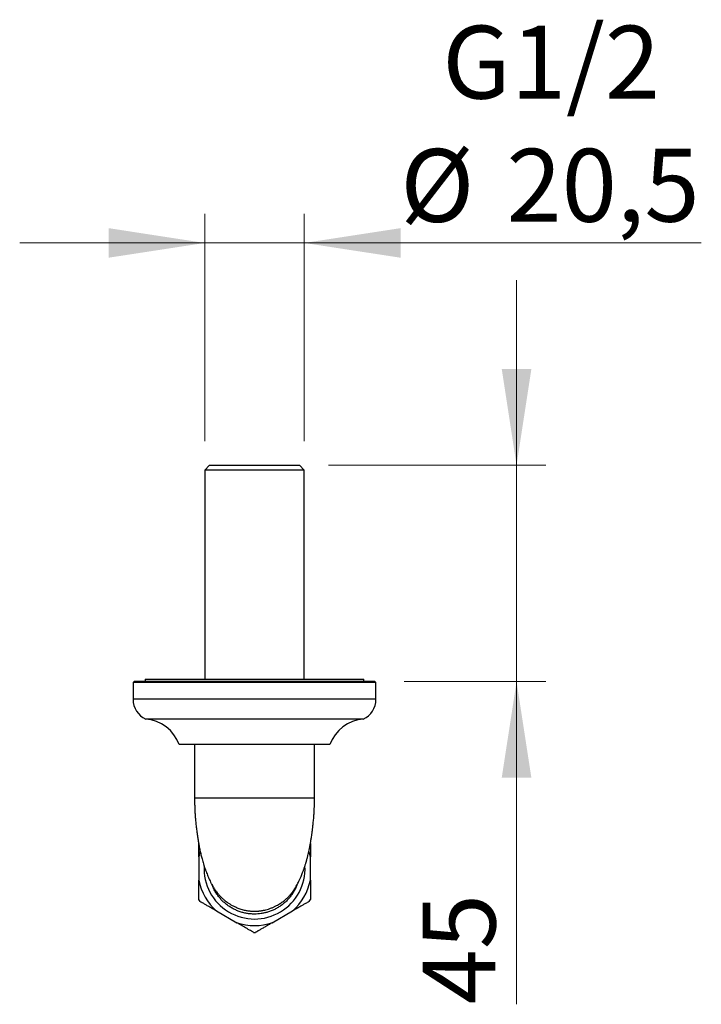
# Model space of a CAD drawing. Units: millimetres. Extents: x 60 to 1200, y 76 to 1722.
# Drawn here: x 427 to 567, y 394 to 597 of the extents above; entities that cross this region are included whole.
import ezdxf

# ---------------------------------------------------------------- set-up
doc = ezdxf.new("R2010")
doc.units = ezdxf.units.MM
doc.header["$LTSCALE"] = 6
doc.styles.add('SLDTEXTSTYLE2', font='TXT', dxfattribs={"width": 0.605})
doc.dimstyles.new('SLDDIMSTYLE2', dxfattribs={"dimtxt": 15, "dimasz": 19.812, "dimexe": 0, "dimexo": 0.0625, "dimgap": 3.75, "dimtad": 1, "dimdec": 1, "dimrnd": 1e-09, "dimzin": 12, "dimdsep": 46, "dimtxsty": 'SLDTEXTSTYLE2', "dimsah": 1, "dimcen": 0.09, "dimadec": 0, "dimazin": 3, "dimtfac": 1, "dimtdec": 1, "dimtmove": 0, "dimatfit": 0, "dimfxl": 0, "dimfrac": 2, "dimtolj": 1, "dimtzin": 12, "dimarcsym": 0})
doc.dimstyles.new('SLDDIMSTYLE3', dxfattribs={"dimtxt": 15, "dimasz": 19.812, "dimexe": 0, "dimexo": 0.0625, "dimgap": 3.75, "dimtad": 1, "dimdec": 0, "dimrnd": 1e-09, "dimzin": 12, "dimdsep": 46, "dimtxsty": 'SLDTEXTSTYLE2', "dimsah": 1, "dimcen": 0.09, "dimadec": 0, "dimazin": 3, "dimtfac": 1, "dimtmove": 0, "dimatfit": 0, "dimfxl": 0, "dimfrac": 2, "dimtolj": 1, "dimtzin": 12, "dimarcsym": 0})

# ---------------------------------------------------------------- blocks, each defined once
blk = doc.blocks.new('_D_6')
at = {"color": 7, "linetype": 'Continuous', "lineweight": 0}
for p, q in [((529.35, 505.32), (529.35, 543.42)), ((490.65, 505.32), (535.35, 505.32)), ((529.35, 505.32), (529.35, 460.82)), ((506.2, 460.82), (535.35, 460.82)), ((529.35, 460.82), (529.35, 394.36))]:
    blk.add_line(p, q, dxfattribs=at)
at = {"color": 7, "linetype": 'Continuous', "lineweight": 18}
for points in [[(529.35, 505.32), (532.4, 525.14), (526.3, 525.14)], [(529.35, 460.82), (526.3, 441.01), (532.4, 441.01)]]:
    blk.add_solid(points, dxfattribs=at)
at = {"color": 7, "linetype": 'Continuous', "lineweight": 18, "insert": (510.01, 394.36), "char_height": 15, "attachment_point": 1, "rotation": 90, "style": 'SLDTEXTSTYLE2'}
blk.add_mtext('45', dxfattribs=at)
blk = doc.blocks.new('_D_7')
at = {"color": 7, "linetype": 'Continuous', "lineweight": 0}
for p, q in [((465.15, 510.32), (465.15, 557.1)), ((485.65, 510.32), (485.65, 557.1)), ((465.15, 551.1), (427.05, 551.1)), ((465.15, 551.1), (485.65, 551.1)), ((485.65, 551.1), (567.39, 551.1))]:
    blk.add_line(p, q, dxfattribs=at)
at = {"color": 7, "linetype": 'Continuous', "lineweight": 18}
for points in [[(465.15, 551.1), (445.34, 554.15), (445.34, 548.06)], [(485.65, 551.1), (505.46, 548.06), (505.46, 554.15)]]:
    blk.add_solid(points, dxfattribs=at)
at = {"color": 7, "linetype": 'Continuous', "lineweight": 18, "char_height": 15, "attachment_point": 1, "style": 'SLDTEXTSTYLE2'}
for s, insert in [('G1/2', (514.07, 595.82)), ('%%c', (505.41, 570.44)), ('20,5', (527.28, 570.48))]:
    blk.add_mtext(s, dxfattribs=dict(at, insert=insert))

msp = doc.modelspace()

# ---------------------------------------------------------------- linework, layer by layer
at = {"color": 7, "linetype": 'Continuous', "lineweight": 25}
for p, q in [((466.15, 505.32), (465.15, 504.32)), ((466.15, 505.32), (484.65, 505.32)), ((485.65, 504.32), (484.65, 505.32)), ((465.15, 504.32), (465.15, 461.32)), ((485.65, 504.32), (465.15, 504.32)), ((485.65, 461.32), (485.65, 504.32)), ((450.6, 460.82), (450.4, 460.62)), ((450.4, 460.62), (450.4, 457.15)), ((500.4, 460.62), (450.4, 460.62)), ((500.2, 460.82), (450.6, 460.82)), ((452.9, 461.32), (452.9, 460.82)), ((452.9, 461.32), (497.9, 461.32)), ((497.9, 460.82), (497.9, 461.32)), ((500.4, 460.62), (500.2, 460.82)), ((500.4, 457.15), (500.4, 460.62)), ((497.8, 453.07), (453, 453.07)), ((490.9, 447.82), (459.9, 447.82)), ((463.05, 447.82), (463.05, 436.82)), ((487.75, 436.82), (487.75, 447.82)), ((463.9, 424.74), (463.9, 419.91)), ((486.9, 419.91), (486.9, 424.74)), ((467.56, 413.57), (471.74, 411.16)), ((479.06, 411.16), (483.24, 413.57))]:
    msp.add_line(p, q, dxfattribs=at)
at = {"color": 8, "linetype": 'Continuous', "lineweight": 25}
for p, q in [((500.4, 457.15), (450.4, 457.15)), ((487.75, 436.82), (463.05, 436.82))]:
    msp.add_line(p, q, dxfattribs=at)
at = {"color": 7, "linetype": 'Continuous', "lineweight": 25, "flags": 128}
for points in [[(464.2, 425.87), (464.08, 425.46), (463.9, 424.74)], [(486.9, 424.74), (486.72, 425.46), (486.6, 425.88)]]:
    msp.add_lwpolyline(points, dxfattribs=at)
at = {"color": 7, "linetype": 'Continuous', "lineweight": 25}
for centre, radius, start, end in [((454.9, 457.15), 4.5, 180, 245.025), ((495.9, 457.15), 4.5, 294.975, 0), ((452.38, 445.1), 8, 19.9213, 85.5459), ((498.42, 445.1), 8, 94.4541, 160.0787), ((475.4, 422.32), 10.4, 177.1603, 2.7143), ((475.4, 422.32), 11.75, 191.8403, 228.1597), ((475.4, 422.32), 11.75, 311.8403, 348.1597), ((475.4, 422.32), 13.15, 208.9765, 210.9962), ((475.4, 422.32), 13.15, 329.0028, 331.0232), ((475.4, 422.32), 11.75, 251.8403, 288.1597), ((475.4, 422.32), 13.15, 268.9744, 270), ((475.4, 422.32), 13.15, 270, 270.9962)]:
    msp.add_arc(centre, radius, start, end, dxfattribs=at)
for points, knots in [([(463.05, 436.82), (463.05, 436.47), (463.06, 435.78), (463.09, 434.77), (463.14, 433.81), (463.21, 432.84), (463.29, 431.85), (463.4, 430.84), (463.53, 429.84), (463.66, 428.88), (463.8, 427.99), (463.95, 427.14), (464.12, 426.28), (464.32, 425.39), (464.54, 424.47), (464.76, 423.66), (464.96, 423.02), (465.14, 422.45), (465.32, 421.95), (465.52, 421.44), (465.71, 420.96), (465.91, 420.49), (466.12, 420.01), (466.36, 419.52), (466.59, 419.06), (466.83, 418.63), (467.04, 418.3), (467.23, 418), (467.4, 417.75), (467.61, 417.47), (467.83, 417.18), (468.08, 416.87), (468.39, 416.53), (468.77, 416.16), (469.17, 415.81), (469.54, 415.53), (469.94, 415.25), (470.42, 414.94), (470.98, 414.62), (471.63, 414.31), (472.25, 414.07), (472.82, 413.89), (473.26, 413.77), (473.66, 413.69), (473.99, 413.63), (474.28, 413.59), (474.52, 413.57), (474.73, 413.55), (474.91, 413.54), (475.1, 413.53), (475.28, 413.52), (475.49, 413.52), (475.73, 413.53), (475.95, 413.54), (476.14, 413.55), (476.28, 413.57), (476.46, 413.58), (476.68, 413.61), (476.96, 413.66), (477.32, 413.72), (477.77, 413.83), (478.3, 413.98), (478.86, 414.18), (479.41, 414.42), (480.03, 414.73), (480.7, 415.12), (481.38, 415.59), (481.97, 416.09), (482.5, 416.62), (482.97, 417.17), (483.39, 417.73), (483.73, 418.24), (484, 418.69), (484.24, 419.11), (484.45, 419.53), (484.68, 420), (484.88, 420.46), (485.07, 420.89), (485.21, 421.26), (485.35, 421.61), (485.47, 421.92), (485.55, 422.16), (485.61, 422.33), (485.65, 422.44), (485.69, 422.55), (485.76, 422.77), (485.85, 423.04), (485.94, 423.32), (486.01, 423.56), (486.11, 423.91), (486.24, 424.39), (486.38, 424.97), (486.51, 425.53), (486.64, 426.09), (486.77, 426.74), (486.9, 427.45), (487.02, 428.15), (487.13, 428.82), (487.22, 429.46), (487.32, 430.16), (487.41, 430.96), (487.51, 431.88), (487.6, 432.85), (487.66, 433.78), (487.7, 434.47), (487.72, 434.94), (487.73, 435.25), (487.73, 435.56), (487.74, 435.9), (487.75, 436.33), (487.75, 436.65), (487.75, 436.82)], [0, 0, 0, 0, 0.015877, 0.030378, 0.044678, 0.058963, 0.073738, 0.089087, 0.104671, 0.119536, 0.133656, 0.146753, 0.161199, 0.177524, 0.193043, 0.211513, 0.222517, 0.230924, 0.243245, 0.254819, 0.265628, 0.276897, 0.288236, 0.299848, 0.312192, 0.320286, 0.327931, 0.334502, 0.339993, 0.344531, 0.351521, 0.358036, 0.36453, 0.375319, 0.387495, 0.396408, 0.405891, 0.416079, 0.427081, 0.438975, 0.451817, 0.45997, 0.467518, 0.473987, 0.479368, 0.483658, 0.487511, 0.490461, 0.493071, 0.495343, 0.498869, 0.501311, 0.504637, 0.509244, 0.511064, 0.513028, 0.515553, 0.51912, 0.523794, 0.529595, 0.538038, 0.548068, 0.559101, 0.569725, 0.579873, 0.595734, 0.610328, 0.623824, 0.636571, 0.648687, 0.660159, 0.671022, 0.681163, 0.690059, 0.699664, 0.710982, 0.723916, 0.732664, 0.741722, 0.749951, 0.755663, 0.760489, 0.763925, 0.765649, 0.767957, 0.772508, 0.778956, 0.784638, 0.789011, 0.792702, 0.804616, 0.815959, 0.824594, 0.834511, 0.8457, 0.858029, 0.869742, 0.880087, 0.889399, 0.899935, 0.91214, 0.92604, 0.9417, 0.955576, 0.967668, 0.972167, 0.976671, 0.981181, 0.985911, 0.992108, 1, 1, 1, 1]), ([(463.9, 424.74), (463.9, 425.05), (463.9, 425.52), (463.9, 426.1), (463.9, 426.53), (463.9, 426.93), (463.9, 427.24), (463.9, 427.4), (463.9, 427.45)], [0, 0, 0, 0, 0.299414, 0.453118, 0.606815, 0.764903, 0.922984, 1, 1, 1, 1]), ([(486.9, 427.45), (486.9, 427.24), (486.9, 426.82), (486.9, 426.03), (486.9, 425.32), (486.9, 424.87), (486.9, 424.74)], [0, 0, 0, 0, 0.278056, 0.570122, 0.869654, 1, 1, 1, 1]), ([(463.9, 415.96), (463.9, 415.96), (463.9, 415.95), (463.9, 416.03), (463.9, 416.18), (463.9, 416.44), (463.9, 416.84), (463.9, 417.36), (463.9, 417.89), (463.9, 418.41), (463.9, 418.92), (463.9, 419.43), (463.9, 419.75), (463.9, 419.91)], [0, 0, 0, 0, 0.057144, 0.144229, 0.231592, 0.318687, 0.450106, 0.581554, 0.672419, 0.763553, 0.854445, 0.927221, 1, 1, 1, 1]), ([(486.9, 419.91), (486.9, 419.7), (486.9, 419.28), (486.9, 418.66), (486.9, 418.07), (486.9, 417.53), (486.9, 417.06), (486.9, 416.67), (486.9, 416.37), (486.9, 416.14), (486.9, 416.01), (486.9, 415.95), (486.9, 415.95), (486.9, 415.96)], [0, 0, 0, 0, 0.09552, 0.191031, 0.2942, 0.397733, 0.500858, 0.596404, 0.692285, 0.787807, 0.877482, 0.967458, 1, 1, 1, 1]), ([(467.56, 413.57), (467.42, 413.65), (467.15, 413.81), (466.75, 414.04), (466.36, 414.26), (466, 414.47), (465.66, 414.67), (465.35, 414.85), (465.06, 415.01), (464.82, 415.16), (464.61, 415.28), (464.43, 415.38), (464.3, 415.46), (464.17, 415.53), (464.12, 415.56), (464.13, 415.55), (464.13, 415.55)], [0, 0, 0, 0, 0.0715333, 0.1430642, 0.2165052, 0.289943, 0.3615385, 0.4331311, 0.5069502, 0.5807662, 0.6498661, 0.7189641, 0.7902969, 0.8616282, 0.9926602, 1, 1, 1, 1]), ([(486.67, 415.55), (486.67, 415.55), (486.67, 415.55), (486.6, 415.51), (486.43, 415.41), (486.1, 415.22), (485.65, 414.96), (485.08, 414.63), (484.41, 414.24), (483.78, 413.88), (483.37, 413.65), (483.24, 413.57)], [0, 0, 0, 0, 0.060243, 0.12784, 0.256522, 0.388838, 0.519505, 0.653654, 0.790304, 0.93045, 1, 1, 1, 1]), ([(475.17, 409.18), (475.17, 409.18), (475.17, 409.18), (475.11, 409.22), (474.93, 409.32), (474.6, 409.51), (474.14, 409.77), (473.64, 410.06), (473.13, 410.35), (472.65, 410.63), (472.19, 410.9), (471.87, 411.08), (471.74, 411.16)], [0, 0, 0, 0, 0.039163, 0.127833, 0.258299, 0.388783, 0.521151, 0.653551, 0.745755, 0.838229, 0.930459, 1, 1, 1, 1]), ([(479.06, 411.16), (478.92, 411.08), (478.65, 410.92), (478.25, 410.69), (477.86, 410.47), (477.5, 410.26), (477.16, 410.06), (476.85, 409.88), (476.56, 409.72), (476.32, 409.57), (476.11, 409.45), (475.93, 409.35), (475.8, 409.27), (475.67, 409.2), (475.62, 409.17), (475.63, 409.18), (475.63, 409.18)], [0, 0, 0, 0, 0.071534, 0.143065, 0.216506, 0.289944, 0.36154, 0.433133, 0.506953, 0.580769, 0.649869, 0.718968, 0.790301, 0.861633, 0.992665, 1, 1, 1, 1])]:
    msp.add_open_spline(points, degree=3, knots=knots, dxfattribs=at)
at = {"color": 8, "linetype": 'Continuous', "lineweight": 25}
for points, knots in [([(475.4, 412.94), (475.25, 412.94), (474.84, 412.95), (474.18, 413.01), (473.4, 413.14), (472.63, 413.34), (471.88, 413.61), (471.16, 413.94), (470.47, 414.32), (469.81, 414.77), (469.19, 415.27), (468.62, 415.82), (468.1, 416.41), (467.62, 417.05), (467.2, 417.73), (466.86, 418.39), (466.69, 418.84), (466.61, 419.04)], [0, 0, 0, 0, 0.0390825, 0.1074145, 0.1762186, 0.24651, 0.3173175, 0.3856936, 0.4545492, 0.5249017, 0.5957677, 0.6641131, 0.7329401, 0.8032684, 0.8741093, 0.9424094, 1, 1, 1, 1]), ([(484.21, 419.06), (484.11, 418.83), (483.92, 418.34), (483.55, 417.65), (483.13, 416.98), (482.65, 416.34), (482.13, 415.76), (481.54, 415.21), (480.92, 414.72), (480.26, 414.28), (479.57, 413.9), (478.84, 413.58), (478.13, 413.33), (477.43, 413.15), (476.77, 413.03), (476.09, 412.95), (475.63, 412.94), (475.4, 412.94)], [0, 0, 0, 0, 0.067049, 0.136411, 0.207036, 0.275145, 0.344472, 0.413798, 0.484391, 0.552499, 0.621821, 0.691141, 0.76173, 0.820524, 0.880087, 0.939648, 1, 1, 1, 1])]:
    msp.add_open_spline(points, degree=3, knots=knots, dxfattribs=at)

# ---------------------------------------------------------------- dimensions: what is measured, and where the dimension line sits
at = {"color": 7, "linetype": 'Continuous', "lineweight": 18}
dim = msp.add_linear_dim(base=(485.65, 551.1), p1=(465.15, 504.32), p2=(485.65, 504.32), text='G1/2\\P%%c<>', dimstyle='SLDDIMSTYLE2', dxfattribs=at)
dim.commit()
dim.dimension.update_dxf_attribs({"geometry": '_D_7', "text_midpoint": (536.4, 551.1), "dimtype": 160})
dim = msp.add_linear_dim(base=(529.34938087, 460.82418457), p1=(484.65065849, 505.32418457), p2=(500.20065849, 460.82418457), angle=90, dimstyle='SLDDIMSTYLE3', dxfattribs=at)
dim.commit()
dim.dimension.update_dxf_attribs({"geometry": '_D_6', "text_midpoint": (529.34938087, 405.81815162), "dimtype": 160})

doc.saveas('drawing.dxf')
